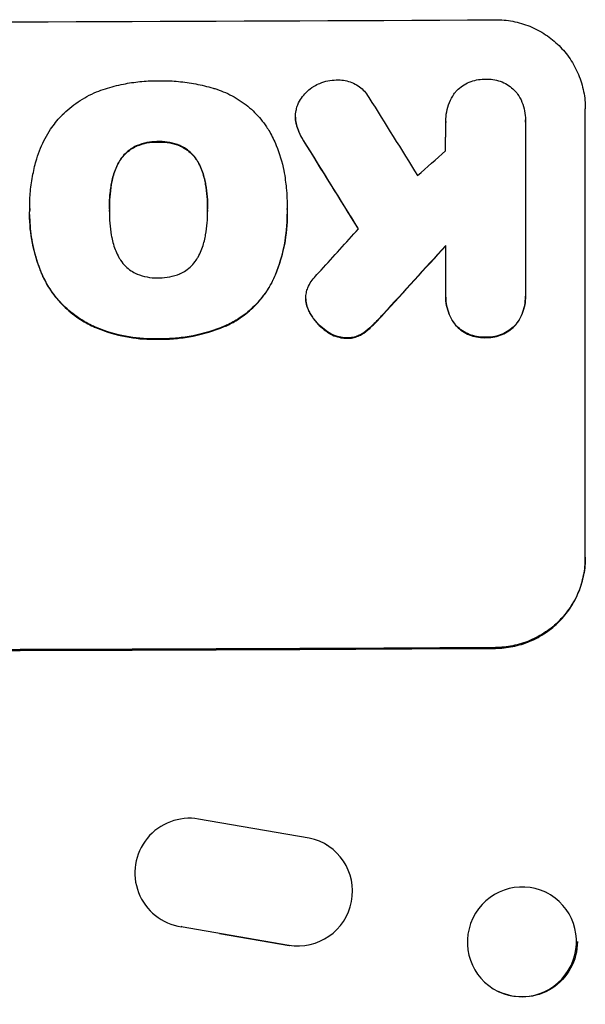
# Model space of a CAD drawing. Units: millimetres. Extents: x -5173 to 4671, y -4912 to 3732.
# Drawn here: x -691 to -613, y 1640 to 1775 of the extents above; entities that cross this region are included whole.
import ezdxf

# ---------------------------------------------------------------- set-up
doc = ezdxf.new("R2010")
doc.units = ezdxf.units.MM
doc.header["$LTSCALE"] = 20
doc.layers.add('2d', color=230, linetype='Continuous')

msp = doc.modelspace()

# ---------------------------------------------------------------- linework, layer by layer
at = {"layer": '2d'}
for p, q in [((-653.32, 1761.85), (-653.32, 1761.91)), ((-613.45, 1701.23), (-613.45, 1763.01)), ((-653.2, 1760.84), (-653.2, 1760.89)), ((-632.64, 1761.29), (-632.64, 1761.35)), ((-621.68, 1761.44), (-621.68, 1761.5)), ((-621.68, 1761.22), (-621.68, 1737.53)), ((-675.23, 1757.86), (-675.23, 1757.91)), ((-672.18, 1758.45), (-672.18, 1758.5)), ((-669.14, 1757.88), (-669.14, 1757.93)), ((-652.22, 1758.63), (-652.22, 1758.68)), ((-677.63, 1755.62), (-677.63, 1755.67)), ((-666.73, 1755.66), (-666.73, 1755.71)), ((-678.66, 1752.54), (-678.66, 1752.59)), ((-665.68, 1752.59), (-665.68, 1752.64)), ((-689.9, 1748.47), (-689.9, 1748.52)), ((-689.89, 1749.31), (-689.89, 1749.36)), ((-678.93, 1749.05), (-678.93, 1749.1)), ((-665.41, 1749.1), (-665.41, 1749.15)), ((-654.46, 1749.26), (-654.46, 1749.32)), ((-654.45, 1748.45), (-654.45, 1748.51)), ((-632.64, 1737.47), (-632.64, 1744.22)), ((-688.06, 1739.93), (-688.06, 1739.98)), ((-656.43, 1739.41), (-656.43, 1739.46)), ((-651.9, 1736.9), (-651.9, 1736.95)), ((-651.87, 1736.39), (-651.87, 1736.44)), ((-632.65, 1737.13), (-632.65, 1737.18)), ((-621.68, 1737.18), (-621.68, 1737.23)), ((-651.34, 1734.92), (-651.34, 1734.97)), ((-641.26, 1734.71), (-641.26, 1734.77)), ((-662.53, 1733.32), (-662.53, 1733.37)), ((-681.1, 1733.06), (-681.1, 1733.11)), ((-649.15, 1732.46), (-649.15, 1732.51)), ((-644.11, 1732.05), (-644.11, 1732.1)), ((-642.85, 1733.06), (-642.85, 1733.11)), ((-631.25, 1733.19), (-631.25, 1733.24)), ((-623.07, 1733.24), (-623.07, 1733.29)), ((-672.18, 1731.33), (-672.18, 1731.38)), ((-646.26, 1731.45), (-646.26, 1731.5)), ((-627.16, 1731.55), (-627.16, 1731.6)), ((-625.8, 1688.81), (-625.8, 1688.92)), ((-651.43, 1662.72), (-666.65, 1665.34)), ((-648.99, 1661.75), (-648.91, 1661.7)), ((-618.9, 1655.26), (-618.78, 1655.2)), ((-671.91, 1651.58), (-671.83, 1651.54)), ((-668.95, 1650.49), (-669.03, 1650.54)), ((-669.03, 1650.54), (-654.25, 1648)), ((-663.76, 1649.59), (-654.17, 1647.95)), ((-654.17, 1647.95), (-654.25, 1648)), ((-625.43, 1641.65), (-625.32, 1641.59))]:
    msp.add_line(p, q, dxfattribs=at)
for centre, major_axis, ratio, start_param, end_param in [((-749.05, 1832.37), (-1098, 0), 0.052336, 1.458313, 1.68328), ((-749.05, 1992.04), (-1096.7, 1766.33), 0.01457, 1.690885, 1.697019), ((-749.05, 1972.4), (-1097.7, 1775.82), 0.014477, 1.682516, 1.689405), ((-749.05, 1711.72), (1096.63, 968.41), 0.029425, -1.494014, -1.4905), ((-749.05, 1688.66), (1096.63, 1209.71), 0.023624, -1.506253, -1.501553), ((-749.05, 1674.24), (1097.63, 1199.67), 0.023864, -1.498549, -1.490656), ((-749.05, 1746.02), (-1100, 0), 0.052336, 1.458518, 1.683074), ((-667.94, 1657.95), (3.96, 6.37), 0.995314, 0.385291, 3.55456), ((-652.96, 1655.38), (3.97, 6.37), 0.995314, 3.526848, 6.636273), ((-622.17, 1648.45), (3.27, 6.81), 0.991764, 3.141593, 9.424778), ((-652.88, 1655.33), (3.97, 6.37), 0.995314, 3.526847, 3.52969)]:
    msp.add_ellipse(centre, major_axis=major_axis, ratio=ratio, start_param=start_param, end_param=end_param, dxfattribs=at)
at = {"layer": '2d', "extrusion": (0, 0, -1)}
for centre, major_axis, ratio, start_param, end_param in [((-749.05, 1972.4), (-1096.7, 1774.2), 0.014477, 4.593676, 4.600589), ((-749.05, 1674.24), (1096.63, 1198.58), 0.023864, 1.490559, 1.498459), ((-749.05, 1746.02), (-1098, 0), 0.052336, 4.599906, 4.824872), ((-622.05, 1648.4), (3.27, 6.81), 0.991764, 1.115305, 3.141593)]:
    msp.add_ellipse(centre, major_axis=major_axis, ratio=ratio, start_param=start_param, end_param=end_param, dxfattribs=at)
at = {"layer": '2d'}
for points, knots in [([(-625.8, 1775.27), (-625.03, 1775.27), (-624.23, 1775.2), (-622.63, 1774.9), (-621.84, 1774.67), (-620.32, 1774.05), (-619.59, 1773.66), (-618.24, 1772.76), (-617.62, 1772.25), (-616.52, 1771.16), (-616.01, 1770.55), (-615.1, 1769.21), (-614.71, 1768.48), (-614.08, 1766.97), (-613.84, 1766.18), (-613.52, 1764.59), (-613.45, 1763.78), (-613.45, 1763.01)], [-18.6773, -18.6773, -18.6773, -18.6773, -16.338205, -16.338205, -13.999109, -13.999109, -11.660013, -11.660013, -9.320917, -9.320917, -6.990688, -6.990688, -4.660459, -4.660459, -2.330229, -2.330229, 0, 0, 0, 0]), ([(-679.48, 1765.78), (-678.66, 1766.04), (-677.84, 1766.25), (-676.24, 1766.57), (-675.48, 1766.68), (-673.97, 1766.83), (-673.22, 1766.87), (-672.39, 1766.87), (-672.29, 1766.87), (-672.18, 1766.87)], [99.488169, 99.488169, 99.488169, 99.488169, 101.919096, 101.919096, 104.135721, 104.135721, 106.352347, 106.352347, 106.655927, 106.655927, 106.655927, 106.655927]), ([(-672.18, 1766.87), (-672.05, 1766.87), (-671.91, 1766.88), (-671, 1766.88), (-670.21, 1766.85), (-668.63, 1766.7), (-667.83, 1766.59), (-666.24, 1766.28), (-665.44, 1766.09), (-664.58, 1765.83), (-664.51, 1765.81), (-664.43, 1765.79)], [111.131327, 111.131327, 111.131327, 111.131327, 111.539319, 111.539319, 113.86795, 113.86795, 116.19658, 116.19658, 118.525211, 118.525211, 118.748036, 118.748036, 118.748036, 118.748036]), ([(-653.07, 1763.37), (-653.05, 1763.44), (-653.02, 1763.51), (-652.86, 1763.9), (-652.69, 1764.21), (-652.31, 1764.78), (-652.09, 1765.04), (-651.63, 1765.51), (-651.36, 1765.73), (-650.97, 1766), (-650.85, 1766.07), (-650.74, 1766.13)], [17.557992, 17.557992, 17.557992, 17.557992, 17.768313, 17.768313, 18.754292, 18.754292, 19.740271, 19.740271, 20.72865, 20.72865, 21.110074, 21.110074, 21.110074, 21.110074]), ([(-650.74, 1766.13), (-650.5, 1766.28), (-650.24, 1766.41), (-649.62, 1766.67), (-649.24, 1766.78), (-648.48, 1766.94), (-648.1, 1766.97), (-647.74, 1766.98)], [23.771702, 23.771702, 23.771702, 23.771702, 24.570292, 24.570292, 25.689813, 25.689813, 26.788325, 26.788325, 26.788325, 26.788325]), ([(-647.74, 1766.98), (-647.63, 1766.98), (-647.52, 1766.99), (-647.11, 1766.99), (-646.8, 1766.96), (-646.17, 1766.84), (-645.86, 1766.75), (-645.27, 1766.51), (-644.98, 1766.36), (-644.45, 1766), (-644.21, 1765.8), (-643.78, 1765.38), (-643.58, 1765.13), (-643.33, 1764.77), (-643.27, 1764.68), (-643.21, 1764.57)], [21.61397, 21.61397, 21.61397, 21.61397, 21.933829, 21.933829, 22.849009, 22.849009, 23.764188, 23.764188, 24.679367, 24.679367, 25.594546, 25.594546, 26.507402, 26.507402, 26.842263, 26.842263, 26.842263, 26.842263]), ([(-631.37, 1765.25), (-631.29, 1765.35), (-631.2, 1765.45), (-630.88, 1765.77), (-630.61, 1765.99), (-630.04, 1766.38), (-629.73, 1766.55), (-629.09, 1766.82), (-628.75, 1766.92), (-628.08, 1767.06), (-627.74, 1767.09), (-627.33, 1767.09), (-627.24, 1767.09), (-627.16, 1767.09)], [19.329301, 19.329301, 19.329301, 19.329301, 19.715384, 19.715384, 20.704996, 20.704996, 21.694609, 21.694609, 22.684221, 22.684221, 23.673834, 23.673834, 23.929281, 23.929281, 23.929281, 23.929281]), ([(-627.16, 1767.09), (-627.07, 1767.09), (-626.99, 1767.09), (-626.58, 1767.1), (-626.24, 1767.07), (-625.57, 1766.94), (-625.23, 1766.84), (-624.59, 1766.58), (-624.28, 1766.41), (-623.71, 1766.03), (-623.45, 1765.82), (-623.1, 1765.46), (-622.98, 1765.34), (-622.87, 1765.2)], [23.413332, 23.413332, 23.413332, 23.413332, 23.657729, 23.657729, 24.647108, 24.647108, 25.636486, 25.636486, 26.625865, 26.625865, 27.615244, 27.615244, 28.129954, 28.129954, 28.129954, 28.129954]), ([(-685.57, 1762.01), (-685.52, 1762.07), (-685.46, 1762.13), (-684.76, 1762.83), (-684.03, 1763.44), (-682.45, 1764.5), (-681.59, 1764.97), (-680.3, 1765.51), (-679.89, 1765.65), (-679.48, 1765.78)], [54.443487, 54.443487, 54.443487, 54.443487, 54.681155, 54.681155, 57.416835, 57.416835, 60.152515, 60.152515, 61.373932, 61.373932, 61.373932, 61.373932]), ([(-664.43, 1765.79), (-664.03, 1765.67), (-663.64, 1765.53), (-662.43, 1765.03), (-661.64, 1764.61), (-660.19, 1763.65), (-659.53, 1763.1), (-658.35, 1761.92), (-657.8, 1761.26), (-657.16, 1760.32), (-657.01, 1760.09), (-656.87, 1759.85)], [63.92832, 63.92832, 63.92832, 63.92832, 65.119351, 65.119351, 67.626448, 67.626448, 70.133545, 70.133545, 72.636491, 72.636491, 73.410594, 73.410594, 73.410594, 73.410594]), ([(-632.64, 1761.16), (-632.64, 1761.22), (-632.64, 1761.28), (-632.64, 1761.76), (-632.6, 1762.19), (-632.44, 1763.05), (-632.31, 1763.47), (-631.97, 1764.29), (-631.76, 1764.68), (-631.47, 1765.12), (-631.42, 1765.18), (-631.37, 1765.25)], [19.834923, 19.834923, 19.834923, 19.834923, 20.024767, 20.024767, 21.273865, 21.273865, 22.522964, 22.522964, 23.772063, 23.772063, 24.012012, 24.012012, 24.012012, 24.012012]), ([(-622.87, 1765.2), (-622.83, 1765.15), (-622.8, 1765.1), (-622.53, 1764.71), (-622.33, 1764.33), (-622, 1763.55), (-621.88, 1763.14), (-621.72, 1762.31), (-621.68, 1761.9), (-621.68, 1761.5), (-621.68, 1761.41), (-621.68, 1761.31), (-621.68, 1761.22)], [-3.788466, -3.788466, -3.788466, -3.788466, -3.616263, -3.616263, -2.410842, -2.410842, -1.205421, -1.205421, 0, 0, 0, 0.275089, 0.275089, 0.275089, 0.275089]), ([(-653.2, 1760.89), (-653.22, 1760.94), (-653.23, 1760.99), (-653.29, 1761.33), (-653.32, 1761.62), (-653.32, 1762.19), (-653.29, 1762.48), (-653.2, 1762.97), (-653.14, 1763.17), (-653.07, 1763.37)], [12.504709, 12.504709, 12.504709, 12.504709, 12.65632, 12.65632, 13.498921, 13.498921, 14.340639, 14.340639, 14.936502, 14.936502, 14.936502, 14.936502]), ([(-688.92, 1756.13), (-688.77, 1756.63), (-688.6, 1757.12), (-688.02, 1758.51), (-687.55, 1759.39), (-686.57, 1760.85), (-686.09, 1761.46), (-685.57, 1762.01)], [48.879645, 48.879645, 48.879645, 48.879645, 50.345434, 50.345434, 53.139151, 53.139151, 55.384249, 55.384249, 55.384249, 55.384249]), ([(-653.32, 1761.85), (-653.32, 1761.57), (-653.29, 1761.28), (-653.23, 1760.94), (-653.22, 1760.89), (-653.2, 1760.84)], [13.4988691, 13.4988691, 13.4988691, 13.4988691, 14.3405873, 14.3405873, 14.493027, 14.493027, 14.493027, 14.493027]), ([(-652.22, 1758.68), (-652.47, 1759.07), (-652.7, 1759.48), (-653.01, 1760.23), (-653.12, 1760.56), (-653.2, 1760.89)], [17.957531, 17.957531, 17.957531, 17.957531, 19.292395, 19.292395, 20.264337, 20.264337, 20.264337, 20.264337]), ([(-653.2, 1760.84), (-653.12, 1760.51), (-653.01, 1760.18), (-652.7, 1759.43), (-652.47, 1759.01), (-652.22, 1758.63)], [23.817048, 23.817048, 23.817048, 23.817048, 24.791842, 24.791842, 26.123974, 26.123974, 26.123974, 26.123974]), ([(-656.87, 1759.85), (-656.54, 1759.25), (-656.24, 1758.63), (-655.51, 1756.87), (-655.16, 1755.7), (-654.84, 1754.08), (-654.77, 1753.64), (-654.72, 1753.2)], [-8.84565, -8.84565, -8.84565, -8.84565, -6.888978, -6.888978, -3.444489, -3.444489, -2.157765, -2.157765, -2.157765, -2.157765]), ([(-675.23, 1757.91), (-675.49, 1757.79), (-675.73, 1757.65), (-676.25, 1757.3), (-676.52, 1757.08), (-676.98, 1756.61), (-677.2, 1756.35), (-677.48, 1755.94), (-677.56, 1755.8), (-677.63, 1755.67)], [10.111709, 10.111709, 10.111709, 10.111709, 10.906746, 10.906746, 11.899082, 11.899082, 12.888897, 12.888897, 13.32783, 13.32783, 13.32783, 13.32783]), ([(-677.63, 1755.62), (-677.56, 1755.75), (-677.48, 1755.88), (-677.2, 1756.3), (-676.98, 1756.56), (-676.51, 1757.03), (-676.25, 1757.25), (-675.73, 1757.6), (-675.49, 1757.74), (-675.23, 1757.86)], [18.388913, 18.388913, 18.388913, 18.388913, 18.829498, 18.829498, 19.819894, 19.819894, 20.811646, 20.811646, 21.605018, 21.605018, 21.605018, 21.605018]), ([(-672.18, 1758.5), (-672.26, 1758.5), (-672.33, 1758.5), (-672.85, 1758.5), (-673.31, 1758.46), (-674.23, 1758.27), (-674.69, 1758.14), (-675.16, 1757.94), (-675.2, 1757.92), (-675.23, 1757.91)], [10.533977, 10.533977, 10.533977, 10.533977, 10.752878, 10.752878, 12.097655, 12.097655, 13.442431, 13.442431, 13.549123, 13.549123, 13.549123, 13.549123]), ([(-675.23, 1757.86), (-675.2, 1757.87), (-675.17, 1757.89), (-674.69, 1758.08), (-674.23, 1758.22), (-673.31, 1758.41), (-672.85, 1758.45), (-672.33, 1758.45), (-672.26, 1758.45), (-672.18, 1758.45)], [29.458032, 29.458032, 29.458032, 29.458032, 29.563265, 29.563265, 30.908816, 30.908816, 32.254367, 32.254367, 32.473269, 32.473269, 32.473269, 32.473269]), ([(-669.14, 1757.93), (-669.17, 1757.94), (-669.2, 1757.96), (-669.68, 1758.15), (-670.14, 1758.29), (-671.07, 1758.47), (-671.53, 1758.51), (-672.05, 1758.5), (-672.12, 1758.5), (-672.18, 1758.5)], [8.032128, 8.032128, 8.032128, 8.032128, 8.125113, 8.125113, 9.481912, 9.481912, 10.838712, 10.838712, 11.037583, 11.037583, 11.037583, 11.037583]), ([(-672.18, 1758.45), (-672.12, 1758.45), (-672.05, 1758.45), (-671.53, 1758.45), (-671.07, 1758.41), (-670.14, 1758.23), (-669.68, 1758.1), (-669.2, 1757.9), (-669.17, 1757.89), (-669.14, 1757.88)], [32.31291, 32.31291, 32.31291, 32.31291, 32.51178, 32.51178, 33.868573, 33.868573, 35.225366, 35.225366, 35.318352, 35.318352, 35.318352, 35.318352]), ([(-666.73, 1755.71), (-666.8, 1755.84), (-666.88, 1755.97), (-667.16, 1756.38), (-667.38, 1756.64), (-667.84, 1757.11), (-668.11, 1757.32), (-668.63, 1757.67), (-668.88, 1757.81), (-669.14, 1757.93)], [2.528609, 2.528609, 2.528609, 2.528609, 2.963542, 2.963542, 3.951389, 3.951389, 4.940712, 4.940712, 5.755682, 5.755682, 5.755682, 5.755682]), ([(-669.14, 1757.88), (-668.88, 1757.76), (-668.63, 1757.62), (-668.11, 1757.27), (-667.84, 1757.05), (-667.38, 1756.59), (-667.16, 1756.33), (-666.88, 1755.92), (-666.8, 1755.79), (-666.73, 1755.66)], [25.876684, 25.876684, 25.876684, 25.876684, 26.691652, 26.691652, 27.680972, 27.680972, 28.668818, 28.668818, 29.103749, 29.103749, 29.103749, 29.103749]), ([(-689.89, 1749.07), (-689.89, 1749.17), (-689.89, 1749.27), (-689.89, 1750.12), (-689.86, 1750.89), (-689.71, 1752.44), (-689.59, 1753.23), (-689.3, 1754.72), (-689.13, 1755.43), (-688.92, 1756.13)], [72.620198, 72.620198, 72.620198, 72.620198, 72.91595, 72.91595, 75.190782, 75.190782, 77.465614, 77.465614, 79.54846, 79.54846, 79.54846, 79.54846]), ([(-677.63, 1755.67), (-677.79, 1755.39), (-677.92, 1755.1), (-678.29, 1754.21), (-678.48, 1753.59), (-678.62, 1752.84), (-678.65, 1752.72), (-678.66, 1752.59)], [24.473713, 24.473713, 24.473713, 24.473713, 25.381231, 25.381231, 27.192348, 27.192348, 27.557697, 27.557697, 27.557697, 27.557697]), ([(-678.66, 1752.54), (-678.65, 1752.67), (-678.62, 1752.79), (-678.48, 1753.54), (-678.29, 1754.15), (-677.92, 1755.04), (-677.79, 1755.33), (-677.63, 1755.62)], [30.449164, 30.449164, 30.449164, 30.449164, 30.814511, 30.814511, 32.625627, 32.625627, 33.533145, 33.533145, 33.533145, 33.533145]), ([(-665.68, 1752.64), (-665.7, 1752.76), (-665.72, 1752.88), (-665.87, 1753.61), (-666.05, 1754.21), (-666.42, 1755.11), (-666.57, 1755.41), (-666.73, 1755.71)], [1.427472, 1.427472, 1.427472, 1.427472, 1.777792, 1.777792, 3.555584, 3.555584, 4.516423, 4.516423, 4.516423, 4.516423]), ([(-666.73, 1755.66), (-666.57, 1755.36), (-666.42, 1755.06), (-666.05, 1754.16), (-665.87, 1753.56), (-665.72, 1752.83), (-665.7, 1752.71), (-665.68, 1752.59)], [-4.516603, -4.516603, -4.516603, -4.516603, -3.557979, -3.557979, -1.778989, -1.778989, -1.42751, -1.42751, -1.42751, -1.42751]), ([(-678.66, 1752.59), (-678.85, 1751.48), (-678.93, 1750.36), (-678.93, 1749.22), (-678.93, 1749.16), (-678.93, 1749.1)], [59.332158, 59.332158, 59.332158, 59.332158, 62.589611, 62.589611, 62.764075, 62.764075, 62.764075, 62.764075]), ([(-678.93, 1749.25), (-678.93, 1750.06), (-678.88, 1750.88), (-678.75, 1751.98), (-678.71, 1752.26), (-678.66, 1752.54)], [39.338774, 39.338774, 39.338774, 39.338774, 41.766901, 41.766901, 42.60127, 42.60127, 42.60127, 42.60127]), ([(-665.41, 1749.15), (-665.41, 1749.2), (-665.41, 1749.25), (-665.41, 1749.3), (-665.41, 1750.39), (-665.5, 1751.52), (-665.68, 1752.64)], [-0.149133, -0.149133, -0.149133, -0.149133, 0, 0, 0, 3.282215, 3.282215, 3.282215, 3.282215]), ([(-654.72, 1753.2), (-654.67, 1752.85), (-654.63, 1752.49), (-654.5, 1751.19), (-654.46, 1750.24), (-654.46, 1749.32), (-654.46, 1749.28), (-654.46, 1749.24), (-654.46, 1749.2)], [-3.824902, -3.824902, -3.824902, -3.824902, -2.78425, -2.78425, 0, 0, 0, 0.118189, 0.118189, 0.118189, 0.118189]), ([(-688.06, 1739.98), (-688.15, 1740.17), (-688.23, 1740.36), (-688.84, 1741.83), (-689.24, 1743.17), (-689.77, 1745.86), (-689.9, 1747.21), (-689.9, 1748.7), (-689.89, 1748.88), (-689.89, 1749.07)], [54.51859, 54.51859, 54.51859, 54.51859, 55.099619, 55.099619, 59.030752, 59.030752, 62.961885, 62.961885, 63.509859, 63.509859, 63.509859, 63.509859]), ([(-689.9, 1748.47), (-689.9, 1747.47), (-689.82, 1746.43), (-689.51, 1744.35), (-689.27, 1743.3), (-688.7, 1741.47), (-688.4, 1740.69), (-688.06, 1739.93)], [47.981153, 47.981153, 47.981153, 47.981153, 50.974894, 50.974894, 53.968636, 53.968636, 56.307594, 56.307594, 56.307594, 56.307594]), ([(-678.93, 1749.1), (-678.93, 1749.04), (-678.93, 1748.99), (-678.93, 1747.85), (-678.84, 1746.75), (-678.66, 1745.64)], [60.457691, 60.457691, 60.457691, 60.457691, 60.631129, 60.631129, 63.861555, 63.861555, 63.861555, 63.861555]), ([(-665.68, 1745.69), (-665.5, 1746.77), (-665.41, 1747.86), (-665.41, 1748.91), (-665.41, 1748.99), (-665.41, 1749.07), (-665.41, 1749.15)], [-3.159977, -3.159977, -3.159977, -3.159977, 0, 0, 0, 0.244222, 0.244222, 0.244222, 0.244222]), ([(-654.46, 1749.2), (-654.45, 1748.97), (-654.45, 1748.74), (-654.45, 1748.51), (-654.45, 1747.15), (-654.58, 1745.74), (-655.13, 1742.95), (-655.54, 1741.56), (-656.2, 1739.97), (-656.31, 1739.71), (-656.43, 1739.46)], [-0.689945, -0.689945, -0.689945, -0.689945, 0, 0, 0, 4.079917, 4.079917, 8.159835, 8.159835, 8.941395, 8.941395, 8.941395, 8.941395]), ([(-656.43, 1739.41), (-656.31, 1739.66), (-656.2, 1739.92), (-655.54, 1741.51), (-655.12, 1742.9), (-654.58, 1745.69), (-654.45, 1747.1), (-654.45, 1748.45)], [-8.940968, -8.940968, -8.940968, -8.940968, -8.153689, -8.153689, -4.076844, -4.076844, 0, 0, 0, 0]), ([(-678.66, 1745.64), (-678.64, 1745.53), (-678.62, 1745.42), (-678.48, 1744.69), (-678.29, 1744.06), (-677.92, 1743.16), (-677.78, 1742.87), (-677.62, 1742.58)], [30.818083, 30.818083, 30.818083, 30.818083, 31.1377, 31.1377, 32.967804, 32.967804, 33.900381, 33.900381, 33.900381, 33.900381]), ([(-666.73, 1742.62), (-666.57, 1742.92), (-666.42, 1743.23), (-666.05, 1744.12), (-665.87, 1744.72), (-665.73, 1745.44), (-665.7, 1745.57), (-665.68, 1745.69)], [-4.491603, -4.491603, -4.491603, -4.491603, -3.525731, -3.525731, -1.762866, -1.762866, -1.405996, -1.405996, -1.405996, -1.405996]), ([(-677.62, 1742.58), (-677.54, 1742.44), (-677.46, 1742.31), (-677.18, 1741.89), (-676.96, 1741.62), (-676.49, 1741.15), (-676.22, 1740.93), (-675.7, 1740.59), (-675.46, 1740.45), (-675.21, 1740.34)], [18.559814, 18.559814, 18.559814, 18.559814, 19.00765, 19.00765, 20.007414, 20.007414, 21.008551, 21.008551, 21.789661, 21.789661, 21.789661, 21.789661]), ([(-669.14, 1740.36), (-668.89, 1740.48), (-668.65, 1740.62), (-668.13, 1740.97), (-667.86, 1741.19), (-667.39, 1741.66), (-667.17, 1741.93), (-666.89, 1742.35), (-666.81, 1742.48), (-666.73, 1742.62)], [26.229698, 26.229698, 26.229698, 26.229698, 27.022739, 27.022739, 28.024332, 28.024332, 29.024433, 29.024433, 29.466525, 29.466525, 29.466525, 29.466525]), ([(-675.21, 1740.34), (-675.18, 1740.32), (-675.15, 1740.31), (-674.67, 1740.11), (-674.2, 1739.98), (-673.27, 1739.8), (-672.8, 1739.76), (-672.29, 1739.76), (-672.24, 1739.76), (-672.18, 1739.76)], [29.88869, 29.88869, 29.88869, 29.88869, 29.992478, 29.992478, 31.357567, 31.357567, 32.722657, 32.722657, 32.883672, 32.883672, 32.883672, 32.883672]), ([(-672.18, 1739.76), (-672.13, 1739.76), (-672.08, 1739.76), (-671.57, 1739.76), (-671.1, 1739.81), (-670.15, 1739.99), (-669.68, 1740.14), (-669.2, 1740.34), (-669.17, 1740.35), (-669.14, 1740.36)], [33.050866, 33.050866, 33.050866, 33.050866, 33.200973, 33.200973, 34.586536, 34.586536, 35.972098, 35.972098, 36.055573, 36.055573, 36.055573, 36.055573]), ([(-681.1, 1733.11), (-681.81, 1733.43), (-682.49, 1733.81), (-683.9, 1734.75), (-684.61, 1735.34), (-685.87, 1736.59), (-686.46, 1737.3), (-687.39, 1738.67), (-687.75, 1739.32), (-688.06, 1739.98)], [27.203884, 27.203884, 27.203884, 27.203884, 29.403013, 29.403013, 32.077428, 32.077428, 34.745959, 34.745959, 36.834465, 36.834465, 36.834465, 36.834465]), ([(-688.06, 1739.93), (-687.75, 1739.26), (-687.39, 1738.62), (-686.46, 1737.24), (-685.87, 1736.54), (-684.61, 1735.28), (-683.9, 1734.7), (-682.49, 1733.75), (-681.81, 1733.38), (-681.1, 1733.06)], [48.668721, 48.668721, 48.668721, 48.668721, 50.760892, 50.760892, 53.430702, 53.430702, 56.103828, 56.103828, 58.299283, 58.299283, 58.299283, 58.299283]), ([(-656.43, 1739.46), (-656.69, 1738.92), (-656.99, 1738.4), (-657.81, 1737.19), (-658.36, 1736.53), (-659.53, 1735.35), (-660.19, 1734.8), (-661.43, 1733.96), (-661.97, 1733.65), (-662.53, 1733.37)], [5.762452, 5.762452, 5.762452, 5.762452, 7.460154, 7.460154, 9.946872, 9.946872, 12.441844, 12.441844, 14.217035, 14.217035, 14.217035, 14.217035]), ([(-662.53, 1733.32), (-661.97, 1733.59), (-661.43, 1733.91), (-660.2, 1734.74), (-659.53, 1735.29), (-658.36, 1736.47), (-657.81, 1737.13), (-656.99, 1738.35), (-656.69, 1738.87), (-656.43, 1739.41)], [65.47436, 65.47436, 65.47436, 65.47436, 67.243652, 67.243652, 69.736552, 69.736552, 72.225329, 72.225329, 73.928914, 73.928914, 73.928914, 73.928914]), ([(-651.63, 1738.39), (-651.5, 1738.71), (-651.33, 1739), (-650.97, 1739.54), (-650.78, 1739.78), (-650.57, 1740)], [18.353511, 18.353511, 18.353511, 18.353511, 19.310602, 19.310602, 20.205398, 20.205398, 20.205398, 20.205398]), ([(-651.87, 1736.44), (-651.89, 1736.61), (-651.9, 1736.78), (-651.9, 1737.2), (-651.88, 1737.46), (-651.78, 1737.95), (-651.71, 1738.17), (-651.63, 1738.39)], [11.550352, 11.550352, 11.550352, 11.550352, 12.052326, 12.052326, 12.80381, 12.80381, 13.471408, 13.471408, 13.471408, 13.471408]), ([(-631.25, 1733.24), (-631.37, 1733.39), (-631.48, 1733.54), (-631.81, 1734.04), (-632.01, 1734.4), (-632.33, 1735.17), (-632.45, 1735.57), (-632.61, 1736.38), (-632.65, 1736.79), (-632.65, 1737.28), (-632.65, 1737.37), (-632.64, 1737.47)], [14.881109, 14.881109, 14.881109, 14.881109, 15.424135, 15.424135, 16.605498, 16.605498, 17.786861, 17.786861, 18.968224, 18.968224, 19.250339, 19.250339, 19.250339, 19.250339]), ([(-621.68, 1737.53), (-621.68, 1737.43), (-621.68, 1737.33), (-621.68, 1737.23), (-621.68, 1736.84), (-621.71, 1736.44), (-621.87, 1735.63), (-621.99, 1735.23), (-622.31, 1734.46), (-622.51, 1734.09), (-622.84, 1733.59), (-622.95, 1733.44), (-623.07, 1733.29)], [-0.295795, -0.295795, -0.295795, -0.295795, 0, 0, 0, 1.176786, 1.176786, 2.353572, 2.353572, 3.530358, 3.530358, 4.071242, 4.071242, 4.071242, 4.071242]), ([(-651.34, 1734.97), (-651.43, 1735.14), (-651.51, 1735.31), (-651.7, 1735.77), (-651.79, 1736.07), (-651.86, 1736.4), (-651.86, 1736.42), (-651.87, 1736.44)], [11.962048, 11.962048, 11.962048, 11.962048, 12.49485, 12.49485, 13.385986, 13.385986, 13.449441, 13.449441, 13.449441, 13.449441]), ([(-651.87, 1736.39), (-651.86, 1736.37), (-651.86, 1736.35), (-651.79, 1736.02), (-651.7, 1735.72), (-651.51, 1735.25), (-651.43, 1735.08), (-651.34, 1734.92)], [15.104705, 15.104705, 15.104705, 15.104705, 15.167238, 15.167238, 16.057411, 16.057411, 16.591988, 16.591988, 16.591988, 16.591988]), ([(-632.65, 1737.13), (-632.65, 1736.74), (-632.61, 1736.33), (-632.45, 1735.52), (-632.33, 1735.12), (-632.01, 1734.35), (-631.81, 1733.98), (-631.48, 1733.48), (-631.36, 1733.33), (-631.25, 1733.19)], [18.968114, 18.968114, 18.968114, 18.968114, 20.151326, 20.151326, 21.334537, 21.334537, 22.517749, 22.517749, 23.055444, 23.055444, 23.055444, 23.055444]), ([(-623.07, 1733.24), (-622.95, 1733.38), (-622.84, 1733.53), (-622.51, 1734.03), (-622.31, 1734.4), (-621.99, 1735.17), (-621.87, 1735.57), (-621.71, 1736.38), (-621.68, 1736.79), (-621.68, 1737.18)], [-4.071473, -4.071473, -4.071473, -4.071473, -3.536331, -3.536331, -2.357554, -2.357554, -1.178777, -1.178777, 0, 0, 0, 0]), ([(-649.15, 1732.51), (-649.48, 1732.75), (-649.78, 1733.01), (-650.39, 1733.61), (-650.71, 1733.99), (-651.11, 1734.58), (-651.23, 1734.77), (-651.34, 1734.97)], [15.906741, 15.906741, 15.906741, 15.906741, 17.080207, 17.080207, 18.50084, 18.50084, 19.144585, 19.144585, 19.144585, 19.144585]), ([(-651.34, 1734.92), (-651.23, 1734.72), (-651.11, 1734.53), (-650.71, 1733.93), (-650.39, 1733.56), (-649.78, 1732.95), (-649.48, 1732.69), (-649.15, 1732.46)], [26.380788, 26.380788, 26.380788, 26.380788, 27.02453, 27.02453, 28.44516, 28.44516, 29.618621, 29.618621, 29.618621, 29.618621]), ([(-641.26, 1734.77), (-641.66, 1734.32), (-642.06, 1733.89), (-642.6, 1733.36), (-642.72, 1733.23), (-642.85, 1733.11)], [22.561724, 22.561724, 22.561724, 22.561724, 24.311238, 24.311238, 24.836592, 24.836592, 24.836592, 24.836592]), ([(-642.85, 1733.06), (-642.72, 1733.19), (-642.58, 1733.32), (-642.05, 1733.85), (-641.65, 1734.28), (-641.26, 1734.71)], [169.743722, 169.743722, 169.743722, 169.743722, 170.29461, 170.29461, 172.018852, 172.018852, 172.018852, 172.018852]), ([(-662.53, 1733.37), (-662.73, 1733.28), (-662.92, 1733.2), (-664.51, 1732.54), (-665.95, 1732.1), (-668.13, 1731.67), (-668.85, 1731.56), (-670.3, 1731.41), (-671.02, 1731.38), (-671.87, 1731.37), (-672.03, 1731.38), (-672.18, 1731.38)], [24.821292, 24.821292, 24.821292, 24.821292, 25.428112, 25.428112, 29.670583, 29.670583, 31.791818, 31.791818, 33.913053, 33.913053, 34.375097, 34.375097, 34.375097, 34.375097]), ([(-672.18, 1731.33), (-672.03, 1731.32), (-671.87, 1731.32), (-671.02, 1731.33), (-670.3, 1731.36), (-668.85, 1731.51), (-668.13, 1731.61), (-665.95, 1732.05), (-664.51, 1732.49), (-662.92, 1733.15), (-662.73, 1733.23), (-662.53, 1733.32)], [101.234792, 101.234792, 101.234792, 101.234792, 101.696834, 101.696834, 103.81806, 103.81806, 105.939286, 105.939286, 110.181738, 110.181738, 110.788553, 110.788553, 110.788553, 110.788553]), ([(-672.18, 1731.38), (-672.39, 1731.37), (-672.59, 1731.37), (-674.07, 1731.36), (-675.39, 1731.48), (-678.02, 1731.99), (-679.33, 1732.37), (-680.76, 1732.96), (-680.93, 1733.03), (-681.1, 1733.11)], [30.157448, 30.157448, 30.157448, 30.157448, 30.761501, 30.761501, 34.608824, 34.608824, 38.456148, 38.456148, 38.983502, 38.983502, 38.983502, 38.983502]), ([(-681.1, 1733.06), (-680.93, 1732.98), (-680.76, 1732.91), (-679.33, 1732.32), (-678.02, 1731.93), (-675.39, 1731.43), (-674.07, 1731.31), (-672.59, 1731.32), (-672.39, 1731.32), (-672.18, 1731.33)], [84.028184, 84.028184, 84.028184, 84.028184, 84.555537, 84.555537, 88.402846, 88.402846, 92.250155, 92.250155, 92.854205, 92.854205, 92.854205, 92.854205]), ([(-646.26, 1731.5), (-646.53, 1731.51), (-646.8, 1731.54), (-647.4, 1731.65), (-647.72, 1731.74), (-648.34, 1732), (-648.63, 1732.15), (-648.99, 1732.39), (-649.07, 1732.45), (-649.15, 1732.51)], [7.720986, 7.720986, 7.720986, 7.720986, 8.516915, 8.516915, 9.465074, 9.465074, 10.413232, 10.413232, 10.697531, 10.697531, 10.697531, 10.697531]), ([(-649.15, 1732.46), (-649.07, 1732.4), (-648.99, 1732.34), (-648.63, 1732.1), (-648.34, 1731.94), (-647.72, 1731.69), (-647.4, 1731.6), (-646.8, 1731.48), (-646.53, 1731.45), (-646.26, 1731.45)], [19.57476, 19.57476, 19.57476, 19.57476, 19.862039, 19.862039, 20.80915, 20.80915, 21.756262, 21.756262, 22.551148, 22.551148, 22.551148, 22.551148]), ([(-644.11, 1732.1), (-644.29, 1731.99), (-644.49, 1731.89), (-644.93, 1731.71), (-645.18, 1731.63), (-645.69, 1731.53), (-645.94, 1731.5), (-646.21, 1731.5), (-646.24, 1731.5), (-646.26, 1731.5)], [3.853004, 3.853004, 3.853004, 3.853004, 4.461392, 4.461392, 5.206245, 5.206245, 5.951099, 5.951099, 6.021683, 6.021683, 6.021683, 6.021683]), ([(-646.26, 1731.45), (-646.24, 1731.45), (-646.21, 1731.45), (-645.94, 1731.45), (-645.69, 1731.47), (-645.18, 1731.58), (-644.93, 1731.65), (-644.48, 1731.84), (-644.29, 1731.94), (-644.11, 1732.05)], [17.780908, 17.780908, 17.780908, 17.780908, 17.851491, 17.851491, 18.597231, 18.597231, 19.34297, 19.34297, 19.949709, 19.949709, 19.949709, 19.949709]), ([(-642.85, 1733.11), (-643.17, 1732.79), (-643.53, 1732.49), (-643.99, 1732.18), (-644.05, 1732.14), (-644.11, 1732.1)], [5.67472, 5.67472, 5.67472, 5.67472, 7.037899, 7.037899, 7.249034, 7.249034, 7.249034, 7.249034]), ([(-644.11, 1732.05), (-644.05, 1732.09), (-643.99, 1732.13), (-643.54, 1732.44), (-643.17, 1732.74), (-642.85, 1733.06)], [37.853567, 37.853567, 37.853567, 37.853567, 38.059908, 38.059908, 39.428093, 39.428093, 39.428093, 39.428093]), ([(-627.16, 1731.6), (-627.23, 1731.6), (-627.31, 1731.6), (-627.72, 1731.6), (-628.06, 1731.62), (-628.75, 1731.76), (-629.09, 1731.86), (-629.74, 1732.12), (-630.05, 1732.29), (-630.64, 1732.68), (-630.9, 1732.9), (-631.18, 1733.17), (-631.21, 1733.21), (-631.25, 1733.24)], [7.794003, 7.794003, 7.794003, 7.794003, 8.019898, 8.019898, 9.025483, 9.025483, 10.031068, 10.031068, 11.036653, 11.036653, 12.042238, 12.042238, 12.199944, 12.199944, 12.199944, 12.199944]), ([(-631.25, 1733.19), (-631.21, 1733.15), (-631.17, 1733.11), (-630.9, 1732.84), (-630.63, 1732.62), (-630.05, 1732.24), (-629.74, 1732.07), (-629.08, 1731.8), (-628.74, 1731.7), (-628.06, 1731.57), (-627.71, 1731.54), (-627.31, 1731.54), (-627.23, 1731.55), (-627.16, 1731.55)], [19.875898, 19.875898, 19.875898, 19.875898, 20.039723, 20.039723, 21.043748, 21.043748, 22.047772, 22.047772, 23.051797, 23.051797, 24.055822, 24.055822, 24.281709, 24.281709, 24.281709, 24.281709]), ([(-623.07, 1733.29), (-623.11, 1733.25), (-623.15, 1733.21), (-623.42, 1732.93), (-623.69, 1732.71), (-624.27, 1732.32), (-624.58, 1732.15), (-625.23, 1731.88), (-625.57, 1731.77), (-626.26, 1731.64), (-626.6, 1731.6), (-627.01, 1731.6), (-627.08, 1731.6), (-627.16, 1731.6)], [3.82417, 3.82417, 3.82417, 3.82417, 3.994767, 3.994767, 4.997134, 4.997134, 5.999501, 5.999501, 7.001867, 7.001867, 8.004234, 8.004234, 8.226489, 8.226489, 8.226489, 8.226489]), ([(-627.16, 1731.55), (-627.08, 1731.55), (-627.01, 1731.55), (-626.6, 1731.55), (-626.26, 1731.58), (-625.57, 1731.72), (-625.23, 1731.83), (-624.58, 1732.1), (-624.27, 1732.27), (-623.69, 1732.66), (-623.42, 1732.89), (-623.15, 1733.16), (-623.11, 1733.2), (-623.07, 1733.24)], [23.786568, 23.786568, 23.786568, 23.786568, 24.008826, 24.008826, 25.012883, 25.012883, 26.016941, 26.016941, 27.020998, 27.020998, 28.025056, 28.025056, 28.188948, 28.188948, 28.188948, 28.188948]), ([(-613.45, 1701.33), (-613.45, 1700.56), (-613.52, 1699.76), (-613.84, 1698.16), (-614.07, 1697.37), (-614.7, 1695.85), (-615.09, 1695.12), (-616, 1693.77), (-616.51, 1693.15), (-617.6, 1692.04), (-618.23, 1691.52), (-619.58, 1690.61), (-620.31, 1690.21), (-621.83, 1689.57), (-622.63, 1689.33), (-624.22, 1689), (-625.03, 1688.92), (-625.8, 1688.92)], [0, 0, 0, 0, 2.325964, 2.325964, 4.651928, 4.651928, 6.977892, 6.977892, 9.303856, 9.303856, 11.647216, 11.647216, 13.990575, 13.990575, 16.333935, 16.333935, 18.677295, 18.677295, 18.677295, 18.677295]), ([(-625.8, 1688.81), (-625.03, 1688.82), (-624.22, 1688.9), (-622.63, 1689.22), (-621.83, 1689.46), (-620.31, 1690.1), (-619.58, 1690.5), (-618.23, 1691.42), (-617.6, 1691.94), (-616.51, 1693.04), (-616, 1693.66), (-615.09, 1695.01), (-614.7, 1695.74), (-614.07, 1697.26), (-613.84, 1698.06), (-613.52, 1699.65), (-613.45, 1700.45), (-613.45, 1701.23)], [-18.677058, -18.677058, -18.677058, -18.677058, -16.33376, -16.33376, -13.990461, -13.990461, -11.647163, -11.647163, -9.303865, -9.303865, -6.977899, -6.977899, -4.651932, -4.651932, -2.325966, -2.325966, 0, 0, 0, 0])]:
    msp.add_open_spline(points, degree=3, knots=knots, dxfattribs=at)
msp.add_rational_spline([(-632.68, 1757.23), (-632.66, 1759.2), (-632.64, 1761.16)], [0.99999998522, 0.999999984585, 0.99999998522], degree=2, dxfattribs=at)
for points in [[(-632.64, 1761.29), (-632.64, 1761.24), (-632.64, 1761.18), (-632.64, 1761.12)], [(-621.68, 1761.17), (-621.68, 1761.26), (-621.68, 1761.35), (-621.68, 1761.44)], [(-665.68, 1752.59), (-665.5, 1751.47), (-665.41, 1750.36), (-665.41, 1749.28)], [(-689.89, 1749.31), (-689.89, 1749.23), (-689.89, 1749.14), (-689.89, 1749.05)], [(-678.93, 1748.9), (-678.93, 1748.95), (-678.93, 1749), (-678.93, 1749.05)], [(-665.41, 1749.1), (-665.41, 1749.03), (-665.41, 1748.95), (-665.41, 1748.88)], [(-654.46, 1749.19), (-654.46, 1749.22), (-654.46, 1749.24), (-654.46, 1749.26)], [(-650.57, 1740), (-650.32, 1740.28), (-650.06, 1740.56), (-649.8, 1740.83)], [(-651.9, 1736.9), (-651.9, 1736.73), (-651.89, 1736.56), (-651.87, 1736.39)]]:
    msp.add_open_spline(points, degree=3, dxfattribs=at)

doc.saveas('drawing.dxf')
